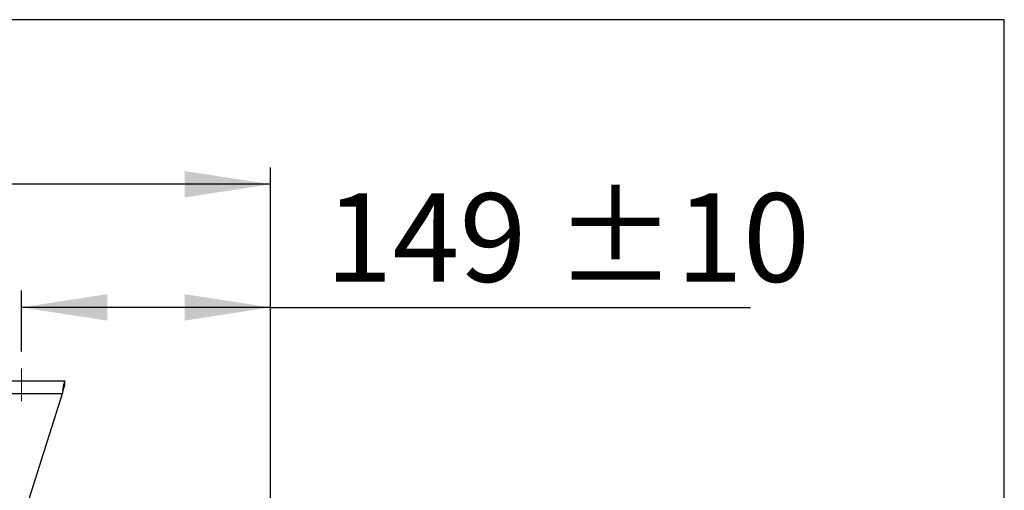
# Model space of a CAD drawing. Units: millimetres. Extents: x 5 to 414, y 3 to 291.
# Drawn here: x 355 to 414, y 263 to 291 of the extents above; entities that cross this region are included whole.
import ezdxf

# ---------------------------------------------------------------- set-up
doc = ezdxf.new("R2010")
doc.units = ezdxf.units.MM
doc.layers.add('GEOMETRY', color=7, linetype='Continuous')
doc.layers.add('TITLE', color=7, linetype='Continuous')
doc.styles.add('SLDTEXTSTYLE0', font='TXT', dxfattribs={"width": 0.605})
doc.dimstyles.new('SLDDIMSTYLE0', dxfattribs={"dimtxt": 5.136637, "dimasz": 3.5, "dimexe": 0, "dimexo": 0.0625, "dimgap": 1.284159, "dimtad": 1, "dimdec": 0, "dimlfac": 10, "dimrnd": 1e-09, "dimzin": 12, "dimdsep": 46, "dimtxsty": 'SLDTEXTSTYLE0', "dimsah": 1, "dimcen": 0.09, "dimadec": 0, "dimazin": 3, "dimtol": 1, "dimtp": 10, "dimtm": 10, "dimtfac": 1, "dimtdec": 0, "dimtofl": 0, "dimtmove": 0, "dimatfit": 3, "dimfxl": 0, "dimfrac": 2, "dimtolj": 1, "dimarcsym": 0})

# ---------------------------------------------------------------- blocks, each defined once
blk = doc.blocks.new('_D_8')
at = {"layer": 'GEOMETRY'}
for p, q in [((276.2, 266.406), (276.2, 282.056)), ((369.7, 239.406), (369.7, 282.056)), ((369.7, 281.056), (276.2, 281.056))]:
    blk.add_line(p, q, dxfattribs=at)
for points in [[(276.2, 281.056), (281.337, 280.266), (281.337, 281.847)], [(369.7, 281.056), (364.564, 281.847), (364.564, 280.266)]]:
    blk.add_solid(points, dxfattribs=at)
at = {"layer": 'GEOMETRY', "char_height": 5.2917, "attachment_point": 1, "style": 'SLDTEXTSTYLE0'}
for s, insert in [('935', (310.236, 287.878)), ('±10', (323.979, 287.878))]:
    blk.add_mtext(s, dxfattribs=dict(at, insert=insert))
blk = doc.blocks.new('_D_9')
at = {"layer": 'GEOMETRY'}
for p, q in [((354.8, 271.049), (354.8, 274.694)), ((369.7, 239.406), (369.7, 274.694)), ((369.7, 273.694), (354.8, 273.694)), ((369.7, 273.694), (398.415, 273.694))]:
    blk.add_line(p, q, dxfattribs=at)
for points in [[(354.8, 273.694), (359.937, 272.904), (359.937, 274.484)], [(369.7, 273.694), (364.564, 274.484), (364.564, 272.904)]]:
    blk.add_solid(points, dxfattribs=at)
at = {"layer": 'GEOMETRY', "char_height": 5.2917, "attachment_point": 1, "style": 'SLDTEXTSTYLE0'}
for s, insert in [('±10', (386.729, 280.515)), ('149', (372.986, 280.515))]:
    blk.add_mtext(s, dxfattribs=dict(at, insert=insert))

msp = doc.modelspace()

# ---------------------------------------------------------------- linework, layer by layer
at = {"color": 7, "linetype": 'Continuous', "lineweight": 25}
for p, q in [((352.48, 269.306), (357.4, 269.306)), ((357.4, 269.006), (357.4, 269.306)), ((357.248, 268.526), (352.48, 268.526)), ((357.248, 268.526), (353.58, 257.006))]:
    msp.add_line(p, q, dxfattribs=at)
for points, knots in [([(357.4, 269.306), (357.389, 269.298), (357.367, 269.28), (357.334, 269.144), (357.301, 268.943), (357.272, 268.724), (357.254, 268.581), (357.248, 268.526)], [0, 0, 0, 0, 0.216358, 0.432723, 0.649088, 0.865454, 1, 1, 1, 1]), ([(357.4, 269.006), (357.39, 269.002), (357.369, 268.992), (357.336, 268.912), (357.303, 268.789), (357.273, 268.652), (357.255, 268.562), (357.248, 268.526)], [0, 0, 0, 0, 0.201879, 0.420927, 0.63998, 0.859032, 1, 1, 1, 1])]:
    msp.add_open_spline(points, degree=3, knots=knots, dxfattribs=at)
at = {"layer": 'GEOMETRY', "lineweight": 18}
msp.add_line((354.8, 270.049), (354.8, 268.082), dxfattribs=at)
at = {"layer": 'TITLE', "color": 7, "linetype": 'Continuous'}
for p, q in [((413.586, 290.893), (5.273, 290.893)), ((413.586, 5.809), (413.586, 290.893))]:
    msp.add_line(p, q, dxfattribs=at)

# ---------------------------------------------------------------- dimensions: what is measured, and where the dimension line sits
at = {"layer": 'GEOMETRY'}
for base, p2, picture, middle in [((276.2, 281.056), (276.2, 265.406), '_D_8', (322.95, 281.056)), ((354.8, 273.694), (354.8, 270.049), '_D_9', (385.7, 273.694))]:
    dim = msp.add_linear_dim(base=base, p1=(369.7, 238.406), p2=p2, dimstyle='SLDDIMSTYLE0', dxfattribs=at)
    dim.commit()
    dim.dimension.update_dxf_attribs({"geometry": picture, "text_midpoint": middle, "dimtype": 160})

doc.saveas('drawing.dxf')
